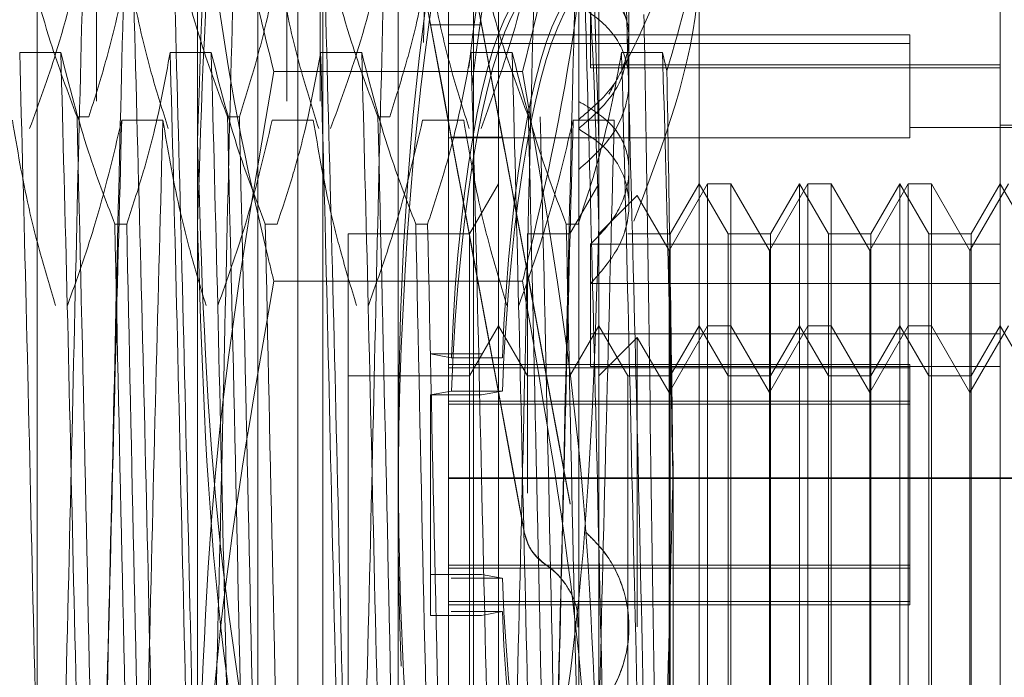
# Model space of a CAD drawing. Units: inches. Extents: x 0 to 23.4, y 0 to 16.5.
# Drawn here: x 11.2 to 11.3, y 5.4 to 5.4 of the extents above; entities that cross this region are included whole.
import ezdxf

# ---------------------------------------------------------------- set-up
doc = ezdxf.new("R2010")
doc.units = ezdxf.units.IN
doc.header["$MEASUREMENT"] = 0
doc.linetypes.add('HIDDEN', pattern=[0.075, 0.05, -0.025])

msp = doc.modelspace()

# ---------------------------------------------------------------- linework, layer by layer
at = {"color": 7, "linetype": 'HIDDEN', "lineweight": 0}
for p, q in [((11.224325, 5.204905), (11.224325, 11.559071)), ((11.232625, 5.204905), (11.232625, 11.559071)), ((11.234069, 5.204905), (11.234069, 11.559071)), ((11.228729, 5.39949), (11.228729, 5.439585)), ((11.246227, 5.439585), (11.246227, 5.39949)), ((11.237478, 5.334963), (11.237478, 5.429013)), ((11.233104, 5.352288), (11.233104, 5.425732)), ((11.234197, 5.338243), (11.234197, 5.425732)), ((11.240759, 5.338243), (11.240759, 5.425732)), ((11.241853, 5.425732), (11.241853, 5.352288)), ((11.22173, 5.416765), (11.22173, 5.347211)), ((11.231354, 5.416765), (11.231354, 5.347211)), ((11.239665, 5.416765), (11.239665, 5.347211)), ((11.250602, 5.413784), (11.250602, 5.352585)), ((11.247539, 5.407682), (11.247539, 5.413062)), ((11.238676, 5.411548), (11.238574, 5.407468)), ((11.245352, 5.41075), (11.245352, 5.404895)), ((11.245869, 5.406491), (11.245869, 5.410286)), ((11.263725, 5.39867), (11.263725, 5.409109)), ((11.238887, 5.408237), (11.238887, 5.408232)), ((11.238887, 5.408237), (11.241111, 5.408237)), ((11.238887, 5.408237), (11.239794, 5.403327)), ((11.239794, 5.403321), (11.238887, 5.408232)), ((11.238887, 5.408232), (11.241111, 5.408232)), ((11.241111, 5.408237), (11.242018, 5.403327)), ((11.241111, 5.408237), (11.241111, 5.408232)), ((11.242018, 5.403321), (11.241111, 5.408232)), ((11.259788, 5.407797), (11.239665, 5.407797)), ((11.247539, 5.401885), (11.247539, 5.407682)), ((11.259788, 5.407797), (11.259788, 5.407421)), ((11.222762, 5.407026), (11.22097, 5.407026)), ((11.229323, 5.407026), (11.227531, 5.407026)), ((11.235885, 5.407026), (11.234093, 5.407026)), ((11.259788, 5.407426), (11.239665, 5.407426)), ((11.259788, 5.407421), (11.239665, 5.407421)), ((11.242447, 5.407026), (11.240655, 5.407026)), ((11.249008, 5.407026), (11.247217, 5.407026)), ((11.249195, 5.406231), (11.249008, 5.407026)), ((11.259788, 5.407421), (11.259788, 5.403304)), ((11.242902, 5.406198), (11.232054, 5.406198)), ((11.263725, 5.406491), (11.245869, 5.406491)), ((11.245869, 5.406491), (11.245869, 5.406355)), ((11.263725, 5.406355), (11.245869, 5.406355)), ((11.245352, 5.404895), (11.245352, 5.404109)), ((11.22347, 5.404225), (11.223987, 5.404225)), ((11.22542, 5.404082), (11.227212, 5.404082)), ((11.230032, 5.404225), (11.230549, 5.404225)), ((11.231982, 5.404082), (11.233774, 5.404082)), ((11.236593, 5.404225), (11.237111, 5.404225)), ((11.238543, 5.404082), (11.240335, 5.404082)), ((11.245105, 5.404082), (11.246897, 5.404082)), ((11.245352, 5.404109), (11.245352, 5.362052)), ((11.272474, 5.403751), (11.259788, 5.403751)), ((11.272474, 5.40386), (11.263725, 5.40386)), ((11.259788, 5.403309), (11.239665, 5.403309)), ((11.259788, 5.403304), (11.239665, 5.403304)), ((11.239794, 5.403327), (11.242018, 5.403327)), ((11.239794, 5.403321), (11.242018, 5.403321)), ((11.247539, 5.400393), (11.247539, 5.401885)), ((11.241853, 5.4013), (11.24059, 5.399113)), ((11.246227, 5.4013), (11.244964, 5.399113)), ((11.250971, 5.4013), (11.249289, 5.398387)), ((11.250602, 5.4013), (11.249339, 5.399113)), ((11.251864, 5.399113), (11.250602, 5.4013)), ((11.250971, 5.401293), (11.250971, 5.4013)), ((11.251982, 5.4013), (11.250971, 5.4013)), ((11.250971, 5.395111), (11.250971, 5.401293)), ((11.251982, 5.4013), (11.251982, 5.395111)), ((11.253664, 5.398387), (11.251982, 5.4013)), ((11.255346, 5.4013), (11.253664, 5.398387)), ((11.254976, 5.4013), (11.253713, 5.399113)), ((11.254976, 5.395111), (11.254976, 5.4013)), ((11.256239, 5.399113), (11.254976, 5.4013)), ((11.255346, 5.401293), (11.255346, 5.4013)), ((11.256356, 5.4013), (11.255346, 5.4013)), ((11.255346, 5.395111), (11.255346, 5.401293)), ((11.256356, 5.4013), (11.256356, 5.395111)), ((11.258038, 5.398387), (11.256356, 5.4013)), ((11.25972, 5.4013), (11.258038, 5.398387)), ((11.25935, 5.4013), (11.258088, 5.399113)), ((11.25935, 5.395111), (11.25935, 5.4013)), ((11.260613, 5.399113), (11.25935, 5.4013)), ((11.25972, 5.401293), (11.25972, 5.4013)), ((11.26073, 5.4013), (11.25972, 5.4013)), ((11.25972, 5.395111), (11.25972, 5.401293)), ((11.26073, 5.4013), (11.26073, 5.395111)), ((11.262413, 5.398387), (11.26073, 5.4013)), ((11.264095, 5.4013), (11.262413, 5.398387)), ((11.263725, 5.4013), (11.262462, 5.399113)), ((11.264988, 5.399113), (11.263725, 5.4013)), ((11.247903, 5.400788), (11.246227, 5.399113)), ((11.249289, 5.398387), (11.247903, 5.400788)), ((11.22512, 5.399544), (11.225637, 5.399544)), ((11.228729, 5.341894), (11.228729, 5.39949)), ((11.231681, 5.399544), (11.232199, 5.399544)), ((11.238243, 5.399544), (11.23876, 5.399544)), ((11.244805, 5.399544), (11.245322, 5.399544)), ((11.246227, 5.39949), (11.246227, 5.341894)), ((11.235291, 5.399113), (11.235291, 5.392924)), ((11.24059, 5.399113), (11.235291, 5.399113)), ((11.24059, 5.399113), (11.24059, 5.392924)), ((11.243115, 5.387805), (11.243115, 5.399113)), ((11.244964, 5.399113), (11.243115, 5.399113)), ((11.249339, 5.399113), (11.24749, 5.399113)), ((11.249339, 5.399113), (11.249339, 5.392924)), ((11.251864, 5.392924), (11.251864, 5.399113)), ((11.253713, 5.399113), (11.251864, 5.399113)), ((11.253713, 5.399113), (11.253713, 5.392924)), ((11.256239, 5.392924), (11.256239, 5.399113)), ((11.258088, 5.399113), (11.256239, 5.399113)), ((11.258088, 5.399113), (11.258088, 5.392924)), ((11.260613, 5.392924), (11.260613, 5.399113)), ((11.262462, 5.399113), (11.260613, 5.399113)), ((11.262462, 5.399113), (11.262462, 5.392924)), ((11.245869, 5.39867), (11.245869, 5.394752)), ((11.263725, 5.39867), (11.245869, 5.39867)), ((11.263725, 5.394752), (11.263725, 5.39867)), ((11.249289, 5.392198), (11.249289, 5.398387)), ((11.253664, 5.392198), (11.253664, 5.398387)), ((11.258038, 5.392198), (11.258038, 5.398387)), ((11.262413, 5.392198), (11.262413, 5.398387)), ((11.242902, 5.397049), (11.232054, 5.397049)), ((11.263725, 5.396949), (11.245869, 5.396949)), ((11.241853, 5.395111), (11.24059, 5.392924)), ((11.243115, 5.392924), (11.241853, 5.395111)), ((11.246227, 5.395111), (11.244964, 5.392924)), ((11.24749, 5.392924), (11.246227, 5.395111)), ((11.250971, 5.395111), (11.249289, 5.392198)), ((11.250602, 5.395111), (11.249339, 5.392924)), ((11.251864, 5.392924), (11.250602, 5.395111)), ((11.250971, 5.368865), (11.250971, 5.395111)), ((11.251982, 5.395111), (11.250971, 5.395111)), ((11.251982, 5.395111), (11.251982, 5.38198)), ((11.253664, 5.392198), (11.251982, 5.395111)), ((11.255346, 5.395111), (11.253664, 5.392198)), ((11.254976, 5.395111), (11.253713, 5.392924)), ((11.254976, 5.368865), (11.254976, 5.395111)), ((11.256239, 5.392924), (11.254976, 5.395111)), ((11.255346, 5.368865), (11.255346, 5.395111)), ((11.256356, 5.395111), (11.255346, 5.395111)), ((11.256356, 5.395111), (11.256356, 5.38198)), ((11.258038, 5.392198), (11.256356, 5.395111)), ((11.25972, 5.395111), (11.258038, 5.392198)), ((11.25935, 5.395111), (11.258088, 5.392924)), ((11.25935, 5.368865), (11.25935, 5.395111)), ((11.260613, 5.392924), (11.25935, 5.395111)), ((11.25972, 5.368865), (11.25972, 5.395111)), ((11.26073, 5.395111), (11.25972, 5.395111)), ((11.26073, 5.395111), (11.26073, 5.38198)), ((11.262413, 5.392198), (11.26073, 5.395111)), ((11.264095, 5.395111), (11.262413, 5.392198)), ((11.263725, 5.395111), (11.262462, 5.392924)), ((11.264988, 5.392924), (11.263725, 5.395111)), ((11.263725, 5.394752), (11.245869, 5.394752)), ((11.245869, 5.393326), (11.245869, 5.394752)), ((11.247903, 5.394599), (11.246227, 5.392924)), ((11.247903, 5.381981), (11.247903, 5.394599)), ((11.249289, 5.392198), (11.247903, 5.394599)), ((11.263725, 5.37065), (11.263725, 5.394752)), ((11.239794, 5.393712), (11.238887, 5.393879)), ((11.238887, 5.393879), (11.241111, 5.393879)), ((11.239794, 5.393712), (11.242018, 5.393712)), ((11.259788, 5.393414), (11.239665, 5.393414)), ((11.259788, 5.393274), (11.239665, 5.393274)), ((11.263725, 5.393326), (11.245869, 5.393326)), ((11.259788, 5.393414), (11.259788, 5.393274)), ((11.259788, 5.393274), (11.259788, 5.391684)), ((11.235291, 5.392924), (11.235291, 5.371052)), ((11.24059, 5.392924), (11.235291, 5.392924)), ((11.24059, 5.392924), (11.24059, 5.371052)), ((11.244964, 5.392924), (11.243115, 5.392924)), ((11.24749, 5.371052), (11.24749, 5.392924)), ((11.249339, 5.392924), (11.24749, 5.392924)), ((11.249339, 5.392924), (11.249339, 5.371052)), ((11.251864, 5.371052), (11.251864, 5.392924)), ((11.253713, 5.392924), (11.251864, 5.392924)), ((11.253713, 5.392924), (11.253713, 5.371052)), ((11.256239, 5.371052), (11.256239, 5.392924)), ((11.258088, 5.392924), (11.256239, 5.392924)), ((11.258088, 5.392924), (11.258088, 5.371052)), ((11.260613, 5.371052), (11.260613, 5.392924)), ((11.262462, 5.392924), (11.260613, 5.392924)), ((11.262462, 5.392924), (11.262462, 5.371052)), ((11.238887, 5.392093), (11.239794, 5.39226)), ((11.238887, 5.392093), (11.238887, 5.382475)), ((11.238887, 5.392093), (11.241111, 5.392093)), ((11.239794, 5.39226), (11.242018, 5.39226)), ((11.241111, 5.392093), (11.242018, 5.39226)), ((11.249289, 5.381982), (11.249289, 5.392198)), ((11.253664, 5.381982), (11.253664, 5.392198)), ((11.258038, 5.381982), (11.258038, 5.392198)), ((11.262413, 5.381982), (11.262413, 5.392198)), ((11.259788, 5.391824), (11.239665, 5.391824)), ((11.259788, 5.391684), (11.239665, 5.391684)), ((11.259788, 5.391824), (11.259788, 5.391684)), ((11.259788, 5.391684), (11.259788, 5.38294)), ((11.249472, 5.389217), (11.249472, 5.388046)), ((11.239665, 5.388471), (11.272474, 5.388471)), ((11.239665, 5.388447), (11.272474, 5.388447)), ((11.249472, 5.359893), (11.249472, 5.388046)), ((11.244971, 5.387355), (11.244971, 5.387362)), ((11.244971, 5.387324), (11.244971, 5.387331)), ((11.242971, 5.386148), (11.242971, 5.386141)), ((11.242971, 5.386116), (11.242971, 5.386109)), ((11.245679, 5.386116), (11.245679, 5.386109)), ((11.245679, 5.386085), (11.245679, 5.386078)), ((11.243902, 5.384723), (11.243902, 5.38473)), ((11.243902, 5.384691), (11.243902, 5.384698)), ((11.238887, 5.38426), (11.241111, 5.38426)), ((11.259788, 5.38467), (11.239665, 5.38467)), ((11.259788, 5.38453), (11.239665, 5.38453)), ((11.241111, 5.38426), (11.242018, 5.384093)), ((11.239794, 5.384093), (11.242018, 5.384093)), ((11.259788, 5.38308), (11.239665, 5.38308)), ((11.259788, 5.38294), (11.239665, 5.38294)), ((11.239794, 5.382642), (11.242018, 5.382642)), ((11.242018, 5.382642), (11.241111, 5.382475)), ((11.238887, 5.382475), (11.241111, 5.382475)), ((11.247539, 5.382), (11.247539, 5.382007)), ((11.247539, 5.381968), (11.247539, 5.381975)), ((11.249289, 5.371778), (11.249289, 5.381982)), ((11.251982, 5.38198), (11.251982, 5.368865)), ((11.253664, 5.371778), (11.253664, 5.381982)), ((11.256356, 5.38198), (11.256356, 5.368865)), ((11.258038, 5.371778), (11.258038, 5.381982)), ((11.26073, 5.38198), (11.26073, 5.368865)), ((11.262413, 5.371778), (11.262413, 5.381982))]:
    msp.add_line(p, q, dxfattribs=at)
for centre, major_axis, ratio, start_param, end_param in [((11.243737, 5.388177), (0.000221, 0.033902), 0.184669, 0.157655, 1.807534), ((11.243737, 5.388177), (-0.000221, 0.033902), 0.184669, 0.087211, 2.983938), ((11.245961, 5.388177), (-0.000221, 0.033902), 0.184669, 0.123407, 1.00282), ((11.245961, 5.388177), (0.000221, 0.033902), 0.184669, 0.193851, 1.034922), ((11.243737, 5.381988), (-0.006265, 0.033902), 0.000103, 4.835378, 7.732105), ((11.245961, 5.381988), (-0.006265, 0.033902), 0.000103, 4.871574, 7.695909), ((11.243737, 5.388177), (-0.000142, 0.021872), 0.184669, 0.155224, 1.31376), ((11.243737, 5.388177), (0.000142, 0.021872), 0.184669, 0.225668, 1.384204), ((11.245961, 5.388177), (-0.000142, 0.021872), 0.184669, 0.212138, 1.31376), ((11.245961, 5.388177), (0.000142, 0.021872), 0.184669, 0.282582, 1.384204), ((11.243737, 5.381988), (-0.004042, 0.021872), 0.000103, 4.903392, 6.061927), ((11.243737, 5.381988), (-0.004042, 0.021872), 0.000103, 0.222371, 1.380906), ((11.245961, 5.381988), (-0.004042, 0.021872), 0.000103, 4.960305, 6.061927), ((11.245961, 5.381988), (-0.004042, 0.021872), 0.000103, 0.222371, 1.323993), ((11.245961, 5.388177), (-0.000142, 0.021872), 0.184669, 1.757389, 2.859011), ((11.245961, 5.388177), (0.000142, 0.021872), 0.184669, 1.827833, 2.929455)]:
    msp.add_ellipse(centre, major_axis=major_axis, ratio=ratio, start_param=start_param, end_param=end_param, dxfattribs=at)
for points, knots in [([(11.232054, 5.436122), (11.231115, 5.430682), (11.229228, 5.419761), (11.228896, 5.408694), (11.228729, 5.403139)], [0, 0, 0, 0, 0.498113, 1, 1, 1, 1]), ([(11.246227, 5.403139), (11.246063, 5.408648), (11.245733, 5.419716), (11.243848, 5.430637), (11.242902, 5.436122)], [0, 0, 0, 0, 0.497781, 1, 1, 1, 1]), ([(11.228729, 5.39949), (11.228893, 5.40493), (11.229223, 5.415856), (11.231108, 5.426639), (11.232054, 5.432054)], [0, 0, 0, 0, 0.497781, 1, 1, 1, 1]), ([(11.242902, 5.432054), (11.243842, 5.426683), (11.245728, 5.415901), (11.24606, 5.404974), (11.246227, 5.39949)], [0, 0, 0, 0, 0.498113, 1, 1, 1, 1]), ([(11.232054, 5.406198), (11.231612, 5.407967), (11.229631, 5.415883), (11.229123, 5.423925), (11.228729, 5.43017)], [0, 0, 0, 0, 0.223497, 1, 1, 1, 1]), ([(11.246227, 5.43017), (11.245833, 5.423925), (11.245326, 5.415883), (11.243345, 5.407967), (11.242902, 5.406198)], [0, 0, 0, 0, 0.776503, 1, 1, 1, 1]), ([(11.228729, 5.422082), (11.228891, 5.418084), (11.229215, 5.410056), (11.230906, 5.401737), (11.231966, 5.39741), (11.232054, 5.397049)], [0, 0, 0, 0, 0.476186, 0.956324, 1, 1, 1, 1]), ([(11.242902, 5.397049), (11.24299, 5.39741), (11.244043, 5.401706), (11.245737, 5.410025), (11.246063, 5.418053), (11.246227, 5.422082)], [0, 0, 0, 0, 0.043676, 0.520138, 1, 1, 1, 1]), ([(11.250602, 5.418626), (11.250591, 5.418132), (11.250502, 5.414009), (11.248987, 5.409442), (11.246901, 5.405632), (11.246666, 5.405202)], [0, 0, 0, 0, 0.107716, 0.899403, 1, 1, 1, 1]), ([(11.249195, 5.406231), (11.249802, 5.408268), (11.250546, 5.41077), (11.250593, 5.413312), (11.250602, 5.413784)], [0, 0, 0, 0, 0.81441, 1, 1, 1, 1]), ([(11.22347, 5.404225), (11.223067, 5.405306), (11.222113, 5.407864), (11.221472, 5.41047), (11.221102, 5.411974)], [0, 0, 0, 0, 0.422793, 1, 1, 1, 1]), ([(11.225872, 5.411974), (11.225656, 5.410756), (11.225332, 5.40893), (11.224657, 5.40635), (11.224228, 5.404988), (11.223987, 5.404225)], [0, 0, 0, 0, 0.467931, 0.701808, 1, 1, 1, 1]), ([(11.227042, 5.364806), (11.226946, 5.368491), (11.226756, 5.375835), (11.226485, 5.388312), (11.226174, 5.40084), (11.225973, 5.408265), (11.225872, 5.411974)], [0, 0, 0, 0, 0.248873, 0.495939, 0.74825, 1, 1, 1, 1]), ([(11.228833, 5.364806), (11.228738, 5.368491), (11.228548, 5.375835), (11.228277, 5.388312), (11.227966, 5.40084), (11.227764, 5.408265), (11.227664, 5.411974)], [0, 0, 0, 0, 0.248873, 0.495939, 0.74825, 1, 1, 1, 1]), ([(11.230032, 5.404225), (11.229629, 5.405306), (11.228675, 5.407864), (11.228034, 5.41047), (11.227664, 5.411974)], [0, 0, 0, 0, 0.422793, 1, 1, 1, 1]), ([(11.232434, 5.411974), (11.232218, 5.410756), (11.231894, 5.40893), (11.231218, 5.40635), (11.230789, 5.404988), (11.230549, 5.404225)], [0, 0, 0, 0, 0.467931, 0.701808, 1, 1, 1, 1]), ([(11.235395, 5.364806), (11.2353, 5.368491), (11.23511, 5.375835), (11.234839, 5.388312), (11.234527, 5.40084), (11.234326, 5.408265), (11.234226, 5.411974)], [0, 0, 0, 0, 0.248873, 0.495939, 0.74825, 1, 1, 1, 1]), ([(11.236593, 5.404225), (11.23619, 5.405306), (11.235237, 5.407864), (11.234596, 5.41047), (11.234226, 5.411974)], [0, 0, 0, 0, 0.422793, 1, 1, 1, 1]), ([(11.238995, 5.411974), (11.238779, 5.410756), (11.238456, 5.40893), (11.23778, 5.40635), (11.237351, 5.404988), (11.237111, 5.404225)], [0, 0, 0, 0, 0.467931, 0.701808, 1, 1, 1, 1]), ([(11.243155, 5.404225), (11.242752, 5.405306), (11.241798, 5.407864), (11.241157, 5.41047), (11.240787, 5.411974)], [0, 0, 0, 0, 0.422793, 1, 1, 1, 1]), ([(11.246727, 5.364806), (11.246631, 5.368491), (11.246441, 5.375835), (11.24617, 5.388312), (11.245859, 5.40084), (11.245658, 5.408265), (11.245557, 5.411974)], [0, 0, 0, 0, 0.248873, 0.495939, 0.74825, 1, 1, 1, 1]), ([(11.248519, 5.364806), (11.248423, 5.368491), (11.248233, 5.375835), (11.247962, 5.388312), (11.247651, 5.40084), (11.24745, 5.408265), (11.247349, 5.411974)], [0, 0, 0, 0, 0.248873, 0.495939, 0.74825, 1, 1, 1, 1]), ([(11.221403, 5.403711), (11.221804, 5.404806), (11.222751, 5.407394), (11.223391, 5.410029), (11.223761, 5.411548)], [0, 0, 0, 0, 0.423331, 1, 1, 1, 1]), ([(11.223761, 5.411548), (11.223665, 5.407863), (11.223475, 5.400518), (11.223205, 5.388041), (11.222893, 5.375514), (11.222692, 5.368088), (11.222591, 5.36438)], [0, 0, 0, 0, 0.248873, 0.495939, 0.74825, 1, 1, 1, 1]), ([(11.225553, 5.411548), (11.225457, 5.407863), (11.225267, 5.400518), (11.224997, 5.388041), (11.224685, 5.375514), (11.224484, 5.368088), (11.224383, 5.36438)], [0, 0, 0, 0, 0.248873, 0.495939, 0.74825, 1, 1, 1, 1]), ([(11.225553, 5.411548), (11.225769, 5.410316), (11.226093, 5.408468), (11.226773, 5.40586), (11.227205, 5.404483), (11.227447, 5.403711)], [0, 0, 0, 0, 0.468023, 0.701942, 1, 1, 1, 1]), ([(11.230322, 5.411548), (11.230227, 5.407863), (11.230037, 5.400518), (11.229766, 5.388041), (11.229454, 5.375514), (11.229253, 5.368088), (11.229153, 5.36438)], [0, 0, 0, 0, 0.248873, 0.495939, 0.74825, 1, 1, 1, 1]), ([(11.232114, 5.411548), (11.23233, 5.410316), (11.232654, 5.408468), (11.233334, 5.40586), (11.233767, 5.404483), (11.234009, 5.403711)], [0, 0, 0, 0, 0.468023, 0.701942, 1, 1, 1, 1]), ([(11.234526, 5.403711), (11.234927, 5.404806), (11.235874, 5.407394), (11.236515, 5.410029), (11.236884, 5.411548)], [0, 0, 0, 0, 0.423331, 1, 1, 1, 1]), ([(11.236884, 5.411548), (11.236789, 5.407863), (11.236598, 5.400518), (11.236328, 5.388041), (11.236016, 5.375514), (11.235815, 5.368088), (11.235715, 5.36438)], [0, 0, 0, 0, 0.248873, 0.495939, 0.74825, 1, 1, 1, 1]), ([(11.238676, 5.411548), (11.238892, 5.410316), (11.239216, 5.408468), (11.239896, 5.40586), (11.240328, 5.404483), (11.240571, 5.403711)], [0, 0, 0, 0, 0.468023, 0.701942, 1, 1, 1, 1]), ([(11.241088, 5.403711), (11.241489, 5.404806), (11.242436, 5.407394), (11.243076, 5.410029), (11.243446, 5.411548)], [0, 0, 0, 0, 0.423331, 1, 1, 1, 1]), ([(11.243446, 5.411548), (11.24335, 5.407863), (11.24316, 5.400518), (11.24289, 5.388041), (11.242578, 5.375514), (11.242377, 5.368088), (11.242276, 5.36438)], [0, 0, 0, 0, 0.248873, 0.495939, 0.74825, 1, 1, 1, 1]), ([(11.245238, 5.411548), (11.245142, 5.407863), (11.244952, 5.400518), (11.244682, 5.388041), (11.24437, 5.375514), (11.244169, 5.368088), (11.244068, 5.36438)], [0, 0, 0, 0, 0.248873, 0.495939, 0.74825, 1, 1, 1, 1]), ([(11.250602, 5.41139), (11.250593, 5.41088), (11.250523, 5.406901), (11.249043, 5.403039), (11.247754, 5.399672)], [0, 0, 0, 0, 0.128292, 1, 1, 1, 1]), ([(11.245352, 5.404109), (11.245853, 5.404531), (11.246856, 5.405375), (11.247567, 5.406937), (11.247563, 5.408441), (11.246854, 5.409795), (11.245858, 5.410429), (11.245352, 5.41075)], [0, 0, 0, 0, 0.200816, 0.401707, 0.600461, 0.797271, 1, 1, 1, 1]), ([(11.245869, 5.410286), (11.246291, 5.409929), (11.247136, 5.409216), (11.247614, 5.408167), (11.247504, 5.407548), (11.247488, 5.407458)], [0, 0, 0, 0, 0.460405, 0.92116, 1, 1, 1, 1]), ([(11.245352, 5.401923), (11.245853, 5.402372), (11.246856, 5.403268), (11.247567, 5.404942), (11.247563, 5.406568), (11.246854, 5.408048), (11.245858, 5.408749), (11.245352, 5.409105)], [0, 0, 0, 0, 0.200816, 0.401707, 0.600461, 0.797271, 1, 1, 1, 1]), ([(11.248831, 5.366624), (11.248775, 5.370261), (11.248648, 5.378484), (11.248447, 5.392928), (11.248282, 5.403331), (11.2482, 5.40831), (11.248194, 5.408678)], [0, 0, 0, 0, 0.274486, 0.620673, 0.971994, 1, 1, 1, 1]), ([(11.222139, 5.359893), (11.222039, 5.363685), (11.221838, 5.371278), (11.221526, 5.383863), (11.221255, 5.39626), (11.221065, 5.403429), (11.22097, 5.407026)], [0, 0, 0, 0, 0.25175, 0.504061, 0.751127, 1, 1, 1, 1]), ([(11.223931, 5.359893), (11.223831, 5.363685), (11.22363, 5.371278), (11.223318, 5.383863), (11.223047, 5.39626), (11.222857, 5.403429), (11.222762, 5.407026)], [0, 0, 0, 0, 0.25175, 0.504061, 0.751127, 1, 1, 1, 1]), ([(11.22512, 5.399544), (11.224719, 5.40059), (11.223772, 5.40306), (11.223131, 5.405576), (11.222762, 5.407026)], [0, 0, 0, 0, 0.4233308, 1, 1, 1, 1]), ([(11.227531, 5.407026), (11.227315, 5.40585), (11.226991, 5.404086), (11.226312, 5.401595), (11.225879, 5.40028), (11.225637, 5.399544)], [0, 0, 0, 0, 0.468023, 0.701942, 1, 1, 1, 1]), ([(11.228701, 5.359893), (11.2286, 5.363685), (11.228399, 5.371278), (11.228088, 5.383863), (11.227817, 5.39626), (11.227627, 5.403429), (11.227531, 5.407026)], [0, 0, 0, 0, 0.25175, 0.504061, 0.751127, 1, 1, 1, 1]), ([(11.230493, 5.359893), (11.230392, 5.363685), (11.230191, 5.371278), (11.22988, 5.383863), (11.229609, 5.39626), (11.229419, 5.403429), (11.229323, 5.407026)], [0, 0, 0, 0, 0.25175, 0.504061, 0.751127, 1, 1, 1, 1]), ([(11.231681, 5.399544), (11.23128, 5.40059), (11.230333, 5.40306), (11.229693, 5.405576), (11.229323, 5.407026)], [0, 0, 0, 0, 0.423331, 1, 1, 1, 1]), ([(11.234093, 5.407026), (11.233877, 5.40585), (11.233553, 5.404086), (11.232873, 5.401595), (11.232441, 5.40028), (11.232199, 5.399544)], [0, 0, 0, 0, 0.468023, 0.701942, 1, 1, 1, 1]), ([(11.235263, 5.359893), (11.235162, 5.363685), (11.234961, 5.371278), (11.234649, 5.383863), (11.234379, 5.39626), (11.234189, 5.403429), (11.234093, 5.407026)], [0, 0, 0, 0, 0.25175, 0.504061, 0.751127, 1, 1, 1, 1]), ([(11.237055, 5.359893), (11.236954, 5.363685), (11.236753, 5.371278), (11.236441, 5.383863), (11.236171, 5.39626), (11.235981, 5.403429), (11.235885, 5.407026)], [0, 0, 0, 0, 0.25175, 0.504061, 0.751127, 1, 1, 1, 1]), ([(11.238243, 5.399544), (11.237842, 5.40059), (11.236895, 5.40306), (11.236254, 5.405576), (11.235885, 5.407026)], [0, 0, 0, 0, 0.423331, 1, 1, 1, 1]), ([(11.240655, 5.407026), (11.240439, 5.40585), (11.240115, 5.404086), (11.239435, 5.401595), (11.239003, 5.40028), (11.23876, 5.399544)], [0, 0, 0, 0, 0.468023, 0.701942, 1, 1, 1, 1]), ([(11.241824, 5.359893), (11.241724, 5.363685), (11.241523, 5.371278), (11.241211, 5.383863), (11.24094, 5.39626), (11.24075, 5.403429), (11.240655, 5.407026)], [0, 0, 0, 0, 0.25175, 0.504061, 0.751127, 1, 1, 1, 1]), ([(11.243616, 5.359893), (11.243516, 5.363685), (11.243315, 5.371278), (11.243003, 5.383863), (11.242732, 5.39626), (11.242542, 5.403429), (11.242447, 5.407026)], [0, 0, 0, 0, 0.25175, 0.504061, 0.7511268, 1, 1, 1, 1]), ([(11.244805, 5.399544), (11.244404, 5.40059), (11.243457, 5.40306), (11.242816, 5.405576), (11.242447, 5.407026)], [0, 0, 0, 0, 0.423331, 1, 1, 1, 1]), ([(11.247217, 5.407026), (11.247015, 5.40592), (11.246685, 5.40411), (11.246006, 5.401619), (11.24555, 5.400236), (11.245322, 5.399544)], [0, 0, 0, 0, 0.440266, 0.719981, 1, 1, 1, 1]), ([(11.248386, 5.359893), (11.248286, 5.363685), (11.248084, 5.371278), (11.247773, 5.383863), (11.247502, 5.39626), (11.247312, 5.403429), (11.247217, 5.407026)], [0, 0, 0, 0, 0.25175, 0.504061, 0.751127, 1, 1, 1, 1]), ([(11.249472, 5.388046), (11.249399, 5.391384), (11.249249, 5.398135), (11.249089, 5.404041), (11.249008, 5.407026)], [0, 0, 0, 0, 0.494457, 1, 1, 1, 1]), ([(11.247392, 5.406815), (11.247372, 5.406603), (11.247304, 5.405879), (11.246566, 5.404755), (11.245714, 5.40402), (11.245352, 5.403708)], [0, 0, 0, 0, 0.191965, 0.656443, 1, 1, 1, 1]), ([(11.228729, 5.373215), (11.228893, 5.378724), (11.229223, 5.389792), (11.231108, 5.400713), (11.232054, 5.406198)], [0, 0, 0, 0, 0.497781, 1, 1, 1, 1]), ([(11.242902, 5.406198), (11.243842, 5.400758), (11.245728, 5.389837), (11.24606, 5.378769), (11.246227, 5.373215)], [0, 0, 0, 0, 0.498113, 1, 1, 1, 1]), ([(11.249472, 5.388046), (11.249427, 5.391321), (11.249337, 5.397734), (11.249242, 5.403439), (11.249195, 5.406231)], [0, 0, 0, 0, 0.510518, 1, 1, 1, 1]), ([(11.245352, 5.404895), (11.245853, 5.404592), (11.246855, 5.403987), (11.247567, 5.402658), (11.247564, 5.401157), (11.246935, 5.399754), (11.246183, 5.39899), (11.245869, 5.39867)], [0, 0, 0, 0, 0.215202, 0.43054, 0.642075, 0.850233, 1, 1, 1, 1]), ([(11.22065, 5.404082), (11.220866, 5.402811), (11.22119, 5.400903), (11.221866, 5.39821), (11.222295, 5.396788), (11.222535, 5.395991)], [0, 0, 0, 0, 0.467931, 0.701808, 1, 1, 1, 1]), ([(11.223052, 5.395991), (11.223456, 5.39712), (11.224409, 5.399791), (11.22505, 5.402512), (11.22542, 5.404082)], [0, 0, 0, 0, 0.422793, 1, 1, 1, 1]), ([(11.22347, 5.404225), (11.223595, 5.398894), (11.223841, 5.388376), (11.224059, 5.377839), (11.224166, 5.372642)], [0, 0, 0, 0, 0.5067703, 1, 1, 1, 1]), ([(11.22542, 5.404082), (11.22532, 5.40029), (11.225119, 5.392698), (11.224807, 5.380112), (11.224536, 5.367715), (11.224346, 5.360547), (11.224251, 5.356949)], [0, 0, 0, 0, 0.25175, 0.504061, 0.751127, 1, 1, 1, 1]), ([(11.227212, 5.404082), (11.227112, 5.40029), (11.226911, 5.392698), (11.226599, 5.380112), (11.226328, 5.367715), (11.226138, 5.360547), (11.226043, 5.356949)], [0, 0, 0, 0, 0.25175, 0.504061, 0.751127, 1, 1, 1, 1]), ([(11.227212, 5.404082), (11.227428, 5.402811), (11.227752, 5.400903), (11.228427, 5.39821), (11.228856, 5.396788), (11.229097, 5.395991)], [0, 0, 0, 0, 0.467931, 0.701808, 1, 1, 1, 1]), ([(11.229614, 5.395991), (11.230017, 5.39712), (11.230971, 5.399791), (11.231612, 5.402512), (11.231982, 5.404082)], [0, 0, 0, 0, 0.422793, 1, 1, 1, 1]), ([(11.230032, 5.404225), (11.230157, 5.398894), (11.230403, 5.388376), (11.230621, 5.377839), (11.230728, 5.372642)], [0, 0, 0, 0, 0.50677, 1, 1, 1, 1]), ([(11.231245, 5.372642), (11.231138, 5.377839), (11.23092, 5.388376), (11.230674, 5.398894), (11.230549, 5.404225)], [0, 0, 0, 0, 0.49323, 1, 1, 1, 1]), ([(11.233774, 5.404082), (11.23399, 5.402811), (11.234314, 5.400903), (11.234989, 5.39821), (11.235418, 5.396788), (11.235658, 5.395991)], [0, 0, 0, 0, 0.467931, 0.701808, 1, 1, 1, 1]), ([(11.236176, 5.395991), (11.236579, 5.39712), (11.237533, 5.399791), (11.238173, 5.402512), (11.238543, 5.404082)], [0, 0, 0, 0, 0.422793, 1, 1, 1, 1]), ([(11.236593, 5.404225), (11.236718, 5.398894), (11.236965, 5.388376), (11.237182, 5.377839), (11.23729, 5.372642)], [0, 0, 0, 0, 0.50677, 1, 1, 1, 1]), ([(11.240335, 5.404082), (11.240551, 5.402811), (11.240875, 5.400903), (11.241551, 5.39821), (11.24198, 5.396788), (11.24222, 5.395991)], [0, 0, 0, 0, 0.4679313, 0.7018078, 1, 1, 1, 1]), ([(11.242737, 5.395991), (11.243141, 5.39712), (11.244094, 5.399791), (11.244735, 5.402512), (11.245105, 5.404082)], [0, 0, 0, 0, 0.422793, 1, 1, 1, 1]), ([(11.243155, 5.404225), (11.24328, 5.398894), (11.243526, 5.388376), (11.243744, 5.377839), (11.243851, 5.372642)], [0, 0, 0, 0, 0.50677, 1, 1, 1, 1]), ([(11.244369, 5.372642), (11.244261, 5.377839), (11.244044, 5.388376), (11.243797, 5.398894), (11.243672, 5.404225)], [0, 0, 0, 0, 0.4932297, 1, 1, 1, 1]), ([(11.245105, 5.404082), (11.245005, 5.40029), (11.244804, 5.392698), (11.244492, 5.380112), (11.244221, 5.367715), (11.244031, 5.360547), (11.243936, 5.356949)], [0, 0, 0, 0, 0.25175, 0.504061, 0.751127, 1, 1, 1, 1]), ([(11.246897, 5.404082), (11.246797, 5.40029), (11.246596, 5.392698), (11.246284, 5.380112), (11.246013, 5.367715), (11.245823, 5.360547), (11.245728, 5.356949)], [0, 0, 0, 0, 0.25175, 0.504061, 0.751127, 1, 1, 1, 1]), ([(11.245869, 5.396949), (11.246303, 5.397443), (11.247173, 5.398432), (11.247646, 5.400131), (11.24741, 5.401695), (11.246584, 5.402907), (11.24572, 5.403457), (11.245352, 5.40369)], [0, 0, 0, 0, 0.2136588, 0.4274795, 0.637338, 0.8458047, 1, 1, 1, 1]), ([(11.228729, 5.403139), (11.228893, 5.39763), (11.229223, 5.386562), (11.231108, 5.375641), (11.232054, 5.370156)], [0, 0, 0, 0, 0.497781, 1, 1, 1, 1]), ([(11.22512, 5.399544), (11.225227, 5.39441), (11.225445, 5.384001), (11.225691, 5.373372), (11.225816, 5.367985)], [0, 0, 0, 0, 0.49323, 1, 1, 1, 1]), ([(11.226333, 5.367985), (11.226208, 5.373372), (11.225962, 5.384001), (11.225744, 5.39441), (11.225637, 5.399544)], [0, 0, 0, 0, 0.50677, 1, 1, 1, 1]), ([(11.232054, 5.366927), (11.231115, 5.372297), (11.229228, 5.383079), (11.228896, 5.394006), (11.228729, 5.39949)], [0, 0, 0, 0, 0.498113, 1, 1, 1, 1]), ([(11.231681, 5.399544), (11.231789, 5.39441), (11.232006, 5.384001), (11.232253, 5.373372), (11.232378, 5.367985)], [0, 0, 0, 0, 0.49323, 1, 1, 1, 1]), ([(11.238243, 5.399544), (11.23835, 5.39441), (11.238568, 5.384001), (11.238814, 5.373372), (11.238939, 5.367985)], [0, 0, 0, 0, 0.49323, 1, 1, 1, 1]), ([(11.239457, 5.367985), (11.239332, 5.373372), (11.239085, 5.384001), (11.238868, 5.39441), (11.23876, 5.399544)], [0, 0, 0, 0, 0.5067703, 1, 1, 1, 1]), ([(11.246227, 5.39949), (11.246063, 5.394051), (11.245733, 5.383124), (11.243848, 5.372342), (11.242902, 5.366927)], [0, 0, 0, 0, 0.497781, 1, 1, 1, 1]), ([(11.244805, 5.399544), (11.244912, 5.39441), (11.24513, 5.384001), (11.245376, 5.373372), (11.245501, 5.367985)], [0, 0, 0, 0, 0.49323, 1, 1, 1, 1]), ([(11.232054, 5.397049), (11.231115, 5.391678), (11.229228, 5.380896), (11.228896, 5.36997), (11.228729, 5.364485)], [0, 0, 0, 0, 0.498113, 1, 1, 1, 1]), ([(11.246227, 5.364485), (11.246063, 5.369925), (11.245733, 5.380852), (11.243848, 5.391634), (11.242902, 5.397049)], [0, 0, 0, 0, 0.497781, 1, 1, 1, 1]), ([(11.249472, 5.389217), (11.249464, 5.388854), (11.249357, 5.384326), (11.24914, 5.375498), (11.248939, 5.368083), (11.248838, 5.36438)], [0, 0, 0, 0, 0.041764, 0.521415, 1, 1, 1, 1]), ([(11.243902, 5.384698), (11.243712, 5.384855), (11.243333, 5.385169), (11.243065, 5.385702), (11.242992, 5.386027), (11.242971, 5.386116)], [0, 0, 0, 0, 0.4201943, 0.8402701, 1, 1, 1, 1]), ([(11.242971, 5.386109), (11.24304, 5.385872), (11.243177, 5.385399), (11.243561, 5.38494), (11.243831, 5.384743), (11.243902, 5.384691)], [0, 0, 0, 0, 0.423997, 0.848079, 1, 1, 1, 1]), ([(11.245679, 5.386085), (11.245951, 5.385814), (11.24666, 5.385108), (11.24739, 5.383628), (11.24764, 5.381784), (11.247267, 5.379986), (11.246519, 5.378677), (11.245885, 5.378066), (11.245679, 5.377866)], [0, 0, 0, 0, 0.124389, 0.324289, 0.521642, 0.714016, 0.906913, 1, 1, 1, 1]), ([(11.245679, 5.386078), (11.24595, 5.385808), (11.246657, 5.385105), (11.247387, 5.383628), (11.247642, 5.381781), (11.247265, 5.379965), (11.246506, 5.378654), (11.245874, 5.378047), (11.245679, 5.377859)], [0, 0, 0, 0, 0.123598, 0.322519, 0.520416, 0.716178, 0.912162, 1, 1, 1, 1]), ([(11.243902, 5.384698), (11.243978, 5.384644), (11.244354, 5.384377), (11.244901, 5.383738), (11.245316, 5.382822), (11.245312, 5.382212), (11.24531, 5.381973)], [0, 0, 0, 0, 0.087798, 0.432554, 0.77821, 1, 1, 1, 1]), ([(11.243902, 5.384691), (11.243978, 5.384637), (11.244354, 5.38437), (11.244901, 5.383731), (11.245316, 5.382816), (11.245312, 5.382206), (11.24531, 5.381966)], [0, 0, 0, 0, 0.087599, 0.432166, 0.77711, 1, 1, 1, 1])]:
    msp.add_open_spline(points, degree=3, knots=knots, dxfattribs=at)

doc.saveas('drawing.dxf')
